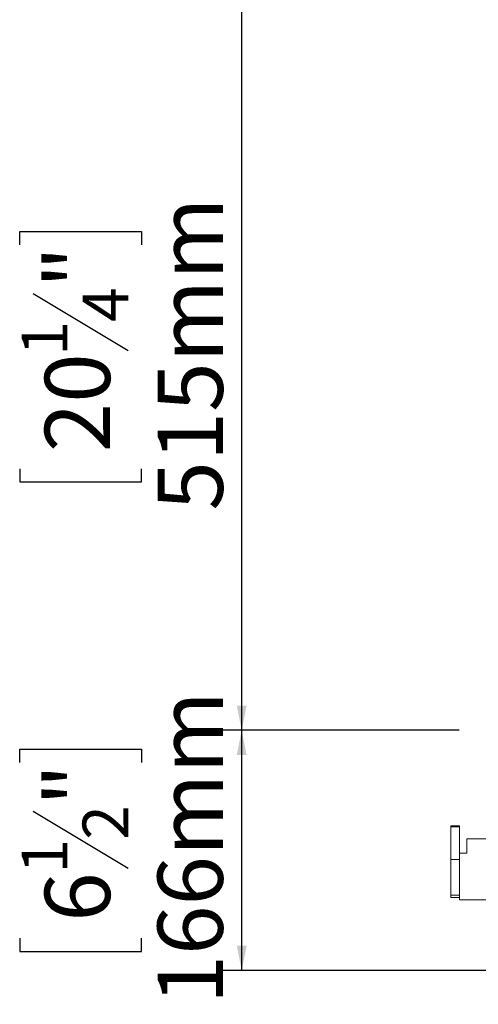
# Model space of a CAD drawing. Units: millimetres. Extents: x 56 to 4047, y 31 to 3096.
# Drawn here: x 158 to 437, y 1763 to 2362 of the extents above; entities that cross this region are included whole.
import ezdxf

# ---------------------------------------------------------------- set-up
doc = ezdxf.new("R2010")
doc.units = ezdxf.units.MM
doc.header["$LTSCALE"] = 15
doc.layers.add('FORMAT', color=7, linetype='Continuous')
doc.styles.add('SLDTEXTSTYLE1', font='TXT', dxfattribs={"width": 0.75})
doc.dimstyles.new('SLDDIMSTYLE0', dxfattribs={"dimtxt": 39.6875, "dimasz": 15, "dimexe": 0, "dimexo": 0.0625, "dimgap": 9.921875, "dimtad": 1, "dimdec": 0, "dimlfac": 1.133333, "dimrnd": 1e-09, "dimzin": 12, "dimdsep": 46, "dimtxsty": 'SLDTEXTSTYLE1', "dimsah": 1, "dimcen": 0.09, "dimadec": 0, "dimazin": 3, "dimtfac": 1, "dimtdec": 0, "dimtofl": 0, "dimtmove": 0, "dimatfit": 3, "dimfxl": 0, "dimfrac": 2, "dimtolj": 1, "dimtzin": 12, "dimarcsym": 0})

# ---------------------------------------------------------------- blocks, each defined once
blk = doc.blocks.new('_D')
at = {"layer": 'FORMAT', "color": 7}
for p, q in [((425.02, 2384.39), (277.7, 2384.39)), ((292.7, 1929.97), (292.7, 2384.39)), ((157.65, 2225.29), (157.65, 2233.33)), ((157.65, 2233.33), (231.74, 2233.33)), ((231.74, 2233.33), (231.74, 2225.29)), ((165.83, 2195.63), (223.56, 2160.99)), ((157.65, 2089.07), (157.65, 2081.03)), ((231.74, 2081.03), (231.74, 2089.07)), ((157.65, 2081.03), (231.74, 2081.03)), ((425.02, 1929.97), (277.7, 1929.97))]:
    blk.add_line(p, q, dxfattribs=at)
for points in [[(292.7, 2384.39), (289.7, 2369.39), (295.7, 2369.39)], [(292.7, 1929.97), (295.7, 1944.97), (289.7, 1944.97)]]:
    blk.add_solid(points, dxfattribs=at)
at = {"layer": 'FORMAT', "color": 7, "attachment_point": 1, "rotation": 90, "style": 'SLDTEXTSTYLE1'}
for s, insert, char_height in [('515mm', (241.54, 2063.58), 39.688), ('"', (172.92, 2198.84), 39.69), ('4', (195.92, 2178.31), 27.78), ('1', (158.88, 2157.78), 27.78), ('20', (172.92, 2099.13), 39.688)]:
    blk.add_mtext(s, dxfattribs=dict(at, insert=insert, char_height=char_height))
blk = doc.blocks.new('_D_1')
at = {"layer": 'FORMAT', "color": 7}
for p, q in [((425.02, 1929.97), (277.7, 1929.97)), ((292.7, 1783.95), (292.7, 1929.97)), ((157.65, 1910.4), (157.65, 1918.45)), ((157.65, 1918.45), (231.74, 1918.45)), ((231.74, 1918.45), (231.74, 1910.4)), ((165.83, 1880.74), (223.56, 1846.11)), ((157.65, 1803.52), (157.65, 1795.47)), ((231.74, 1795.47), (231.74, 1803.52)), ((157.65, 1795.47), (231.74, 1795.47)), ((510.17, 1783.95), (277.7, 1783.95))]:
    blk.add_line(p, q, dxfattribs=at)
for points in [[(292.7, 1929.97), (289.7, 1914.97), (295.7, 1914.97)], [(292.7, 1783.95), (295.7, 1798.95), (289.7, 1798.95)]]:
    blk.add_solid(points, dxfattribs=at)
at = {"layer": 'FORMAT', "color": 7, "attachment_point": 1, "rotation": 90, "style": 'SLDTEXTSTYLE1'}
for s, insert, char_height in [('166mm', (241.54, 1763.36), 39.688), ('"', (172.92, 1883.95), 39.69), ('2', (195.92, 1863.43), 27.78), ('1', (158.88, 1842.9), 27.78), ('6', (172.92, 1813.58), 39.69)]:
    blk.add_mtext(s, dxfattribs=dict(at, insert=insert, char_height=char_height))

msp = doc.modelspace()

# ---------------------------------------------------------------- linework, layer by layer
at = {"color": 7, "linetype": 'Continuous', "lineweight": 15}
for p, q in [((425.19, 1871.87), (419.9, 1871.87)), ((419.9, 1871.32), (419.9, 1871.87)), ((419.9, 1851.49), (419.9, 1871.32)), ((419.9, 1871.32), (425.19, 1871.32)), ((425.19, 1871.32), (425.19, 1871.87)), ((425.19, 1851.49), (425.19, 1871.32)), ((429.6, 1855.2), (429.6, 1864.02)), ((429.6, 1864.02), (442.84, 1864.02)), ((419.9, 1829.65), (419.9, 1851.49)), ((419.9, 1851.49), (425.19, 1851.49)), ((425.19, 1855.2), (429.6, 1855.2)), ((425.19, 1835.5), (425.19, 1851.49)), ((425.19, 1826.96), (425.19, 1835.5)), ((419.9, 1829.65), (419.9, 1828.25)), ((419.9, 1829.65), (425.19, 1829.65)), ((419.9, 1828.25), (425.19, 1828.25)), ((425.19, 1826.96), (442.84, 1826.96))]:
    msp.add_line(p, q, dxfattribs=at)

# ---------------------------------------------------------------- dimensions: what is measured, and where the dimension line sits
at = {"layer": 'FORMAT', "color": 7}
for base, p1, p2, picture, middle in [((292.7, 2384.39), (440.02, 1929.97), (440.02, 2384.39), '_D', (292.7, 2157.18)), ((292.7, 1929.97), (525.17, 1783.95), (440.02, 1929.97), '_D_1', (292.7, 1856.96))]:
    dim = msp.add_linear_dim(base=base, p1=p1, p2=p2, angle=90, dimstyle='SLDDIMSTYLE0', dxfattribs=at)
    dim.commit()
    dim.dimension.update_dxf_attribs({"geometry": picture, "text_midpoint": middle, "dimtype": 160})

doc.saveas('drawing.dxf')
